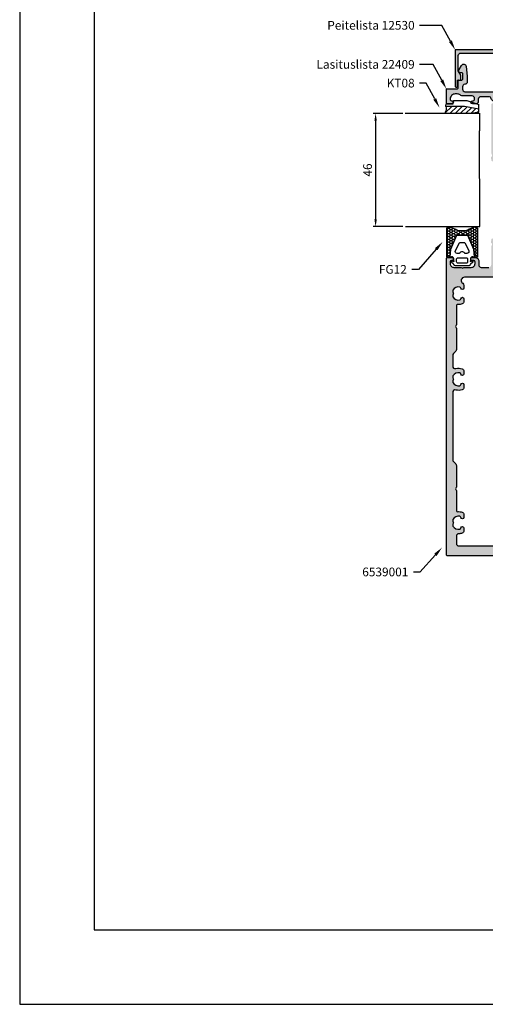
# Model space of a CAD drawing. Units: millimetres. Extents: x 3708 to 10033, y -4818 to 2760.
# Drawn here: x 4153 to 4341, y -1104 to -708 of the extents above; entities that cross this region are included whole.
import ezdxf
from ezdxf import colors
from ezdxf.entities.mleader import LeaderData, LeaderLine
from ezdxf.math import Vec2, Vec3

# ---------------------------------------------------------------- set-up
doc = ezdxf.new("R2010")
doc.units = ezdxf.units.MM
for name, color, linetype in [('a4pursom1', 7, 'Continuous'), ('A4PURSOM2', 3, 'Continuous'), ('A9PURSONODE1', 2, 'Continuous'), ('KON', 7, 'Continuous'), ('MUOTOVIIVAT', 1, 'Continuous'), ('Töövõtt', 7, 'Continuous')]:
    doc.layers.add(name, color=color, linetype=linetype)
doc.layers.add('Ei tulosteta', color=7, linetype='Continuous', plot=False)
doc.styles.add('5', font='arial.ttf', dxfattribs={"height": 5})
doc.styles.add('Arial', font='arial.ttf')
doc.styles.add('Profiilinumerot', font='arial.ttf', dxfattribs={"height": 2.5})
doc.styles.add('Tiivistekoodi', font='arial.ttf', dxfattribs={"height": 1.8})
doc.dimstyles.new('Kansio_1_1', dxfattribs={"dimtxt": 3.5, "dimasz": 3, "dimexe": 1, "dimexo": 1, "dimgap": 1, "dimtad": 1, "dimdec": 1, "dimtxsty": 'Arial', "dimcen": 0, "dimclrd": 2, "dimclre": 2, "dimclrt": 3, "dimadec": 0, "dimazin": 0, "dimtfac": 1, "dimtdec": 1, "dimtix": 1, "dimtmove": 0, "dimatfit": 0, "dimfxl": 1, "dimarcsym": 0})

# ---------------------------------------------------------------- blocks, each defined once
blk = doc.blocks.new('pohja')
at = {"layer": 'Ei tulosteta', "color": 2}
blk.add_lwpolyline([(30, 6), (390, 6), (390, 486), (30, 486)], close=True, dxfattribs=at)
at = {"layer": 'MUOTOVIIVAT', "linetype": 'Continuous'}
blk.add_lwpolyline([(0, 570), (0, -24), (420, -24), (420, 570)], close=True, dxfattribs=at)
at = {"layer": 'MUOTOVIIVAT', "style": '5'}
blk.add_attdef('SIVU', (363.92, 543.72), '', height=10, dxfattribs=at)
blk = doc.blocks.new('FG12_lintta')
at = {"layer": 'KON'}
h = blk.add_hatch(dxfattribs=at)
h.set_pattern_fill('HONEY', color=2, scale=0.2)
h.paths.add_polyline_path([(-8.74, 11.29), (-11.07, 12.13, 0.653267), (-12.4, 11.54), (-12.4, 0.27, 0.511918), (-12.01, -0.01), (-11.2, 0.26), (-10.9, 3.09, -0.120624), (-10.87, 3.22), (-8.48, 8.8, -0.279619), (-8.22, 8.96), (-4.18, 8.96, -0.279619), (-3.92, 8.8), (-1.53, 3.22, -0.120624), (-1.5, 3.09), (-1.2, 0.26), (-0.39, -0.01, 0.511918), (0, 0.27), (0, 11.54, 0.653267), (-1.33, 12.13), (-3.66, 11.29, -0.188143), (-5.01, 10.76), (-6.2, 10.76), (-7.39, 10.76, -0.188143)])
at = {"layer": 'KON', "color": 3}
for p, q in [((-8.48, 8.8), (-10.87, 3.22)), ((-4.18, 8.96), (-8.22, 8.96)), ((-1.53, 3.22), (-3.92, 8.8)), ((-10.9, 3.09), (-11.2, 0.26)), ((-10.47, 0.35), (-11.2, 0.26)), ((-9.85, 0), (-10.05, 0.21)), ((-2.35, 0.21), (-2.55, 0)), ((-1.2, 0.26), (-1.93, 0.35)), ((-1.2, 0.26), (-1.5, 3.09)), ((-10.2, -1.54), (-9.98, -1.54)), ((-9.7, -1.26), (-9.7, -0.35)), ((-3.28, -3.34), (-9.12, -3.34)), ((-2.7, -0.35), (-2.7, -1.26)), ((-2.42, -1.54), (-2.2, -1.54))]:
    blk.add_line(p, q, dxfattribs=at)
for points in [[(-11.2, 0.26), (-10.9, 3.09, -0.120624), (-10.87, 3.22), (-8.48, 8.8, -0.279619), (-8.22, 8.96), (-4.18, 8.96, -0.279619), (-3.92, 8.8), (-1.53, 3.22, -0.120624), (-1.5, 3.09), (-1.2, 0.26), (-0.39, -0.01, 0.511918), (0, 0.27), (0, 11.54, 0.653267), (-1.33, 12.13), (-3.66, 11.29, -0.188143), (-5.01, 10.76), (-6.2, 10.76), (-7.39, 10.76, -0.188143), (-8.74, 11.29), (-11.07, 12.13, 0.653267), (-12.4, 11.54), (-12.4, 0.27, 0.511918), (-12.01, -0.01)], [(-5.16, 1.66, 0.267949), (-4.99, 1.56), (-4.24, 1.56, 0.562965), (-3.53, 2.73), (-5.13, 5.8, 0.279619), (-5.4, 5.96), (-7, 5.96, 0.279619), (-7.27, 5.8), (-8.87, 2.73, 0.562965), (-8.16, 1.56), (-7.41, 1.56, 0.267949), (-7.24, 1.66, -0.57735)], [(-7.9, -0.14, 0.414214), (-8.4, -0.64), (-8.4, -1.84, 0.414214), (-7.9, -2.34), (-4.5, -2.34, 0.414214), (-4, -1.84), (-4, -0.64, 0.414214), (-4.5, -0.14)]]:
    blk.add_lwpolyline(points, format="xyb", close=True, dxfattribs=at)
for centre, radius, start, end in [((-8.22, 8.66), 0.3, 90, 152.488), ((-4.18, 8.66), 0.3, 27.512, 90), ((-10.6, 3.09), 0.3, 152.488, 180), ((-10.4, -0.14), 0.5, 45, 97.1882), ((-10.2, -0.35), 0.5, 0, 45), ((-2.2, -0.35), 0.5, 135, 180), ((-2, -0.14), 0.5, 82.8118, 135), ((-1.8, 3.09), 0.3, 0, 27.512), ((-10.2, -1.84), 0.3, 90, 208.5262), ((-12.71, -5.08), 3.83, 29.7714, 54.1179), ((-9.98, -1.64), 0.1, 19.4712, 90), ((-9.7, -1.54), 0.2, 199.4712, 70.5288), ((-9.6, -1.26), 0.1, 180, 250.5288), ((-9.12, -3.04), 0.3, 208.5262, 270), ((-3.28, -3.04), 0.3, 270, 331.4738), ((0.31, -5.08), 3.83, 125.8821, 150.2286), ((-2.7, -1.54), 0.2, 109.4712, 340.5288), ((-2.8, -1.26), 0.1, 289.4712, 360), ((-2.42, -1.64), 0.1, 90, 160.5288), ((-2.2, -1.84), 0.3, 331.4738, 90)]:
    blk.add_arc(centre, radius, start, end, dxfattribs=at)
blk = doc.blocks.new('kt8_cut')
at = {"layer": 'A4PURSOM2'}
h = blk.add_hatch(dxfattribs=at)
h.set_pattern_fill('_USER', color=2, scale=1.5, angle=135, pattern_type=0)
h.set_pattern_definition([(135, (0, 0), (-1.06066, -1.06066), [])])
h.paths.add_polyline_path([(10.24, 3.17), (7.14, 3.66, 0.03958), (5.56, 3.79), (-2.86, 3.79, 0.467085), (-3.26, 3.32, -0.20499), (-3, 1), (3.75, 1, 0.0682), (4.49, 1.1), (10.24, 2.11)])
blk.add_line((10.24, 3.17), (10.24, 0.2), dxfattribs=at)
for points in [[(10.24, 2.11), (4.49, 1.1, -0.0682), (3.75, 1), (-3, 1, 0.20499), (-3.26, 3.32, -0.467085), (-2.86, 3.79), (5.56, 3.79, -0.03958), (7.14, 3.66), (10.24, 3.17)], [(10.24, 2.11), (4.49, 1.1, -0.0682), (3.75, 1), (-3, 1), (-3, 0.5, 0.414214), (-2.5, 0), (0, 0), (0, -1.1, 0.414214), (0.3, -1.4), (4.99, -1.4, 0.100569), (5.38, -1.32), (10.24, 0.2)]]:
    blk.add_lwpolyline(points, format="xyb", dxfattribs=at)
blk = doc.blocks.new('22409')
at = {"true_color": 0x939598}
h = blk.add_hatch(color=252, dxfattribs=at)
h.dxf.hatch_style = 1
h.paths.add_polyline_path([(25.55, -4.2), (25.55, -3.2, 0.414214), (24.55, -2.2), (10.68, -2.2, -0.131652), (10.53, -2.16), (10.15, -1.94, 0.267949), (9.85, -1.94), (9.47, -2.16, -0.131652), (9.32, -2.2), (3, -2.2, 0.414214), (2, -3.2), (2, -4.8, -0.414214), (1, -5.8), (-9.56, -5.8, 0.307673), (-11.42, -7.06, -0.100059), (-12.61, -8.9, 0.196413), (-12.9, -9.6), (-12.9, -11.2, -1), (-20.1, -11.2), (-20.1, -9.6, 0.196413), (-20.39, -8.9, -0.100059), (-21.58, -7.06, 0.307673), (-23.44, -5.8), (-25.48, -5.8, 0.384032), (-26.48, -6.7), (-27.07, -12.38, -0.726766), (-28.93, -12.78), (-29.92, -11.08, -0.267949), (-29.92, -10.08), (-29.89, -10.03, -0.267949), (-29.45, -9.78), (-28.85, -9.78, 0.414214), (-28.35, -9.28), (-28.35, -7.38, 0.414214), (-28.85, -6.88), (-30.25, -6.88), (-30.25, -4), (-22.09, -4, -0.365177), (-20.11, -5.66, 0.248858), (-17.98, -8.43, -0.610727), (-17.95, -8.96), (-18.05, -9.02, 0.267948), (-18.3, -9.45), (-18.3, -11.2, 1), (-14.7, -11.2), (-14.7, -9.45, 0.267948), (-14.95, -9.02), (-15.05, -8.96, -0.610727), (-15.02, -8.43, 0.248858), (-12.89, -5.66, -0.365177), (-10.91, -4), (-1, -4, 0.414214), (0, -3), (0, 0), (1.79, 0, -0.198912), (2.15, -0.15), (2.15, -0.15, 0.198912), (2.51, -0.3), (3.8, -0.3, 0.414214), (4.3, 0.2), (4.3, 1, -0.162278), (4.4, 1.3, 0.867295), (3.7, 2, -0.162278), (3.4, 1.9), (3.1, 1.9, -0.524405), (2.82, 2.31), (5.16, 8.51, -0.132734), (6.08, 9.78), (9.57, 12.61, 0.206125), (9.94, 13.31), (10.2, 16.77, -0.392454), (11.2, 17.7), (11.7, 17.7, -0.779238), (11.94, 16.76, 0.255648), (11.68, 16.36), (11.42, 13, -0.206125), (10.32, 10.9), (7.77, 8.83, 0.225976), (7.4, 8.06), (7.4, 2.5, 0.414214), (8.4, 1.5), (13.02, 1.5, -0.37077), (14.01, 0.65, 0.37077), (15, -0.2), (18.2, -0.2, 0.414214), (19.2, 0.8), (19.2, 1.7, -0.414214), (20.2, 2.7), (21.55, 2.7, -1), (21.55, 1.4), (21.2, 1.4, 0.414214), (20.7, 0.9), (20.7, 0.5, 0.414214), (21.7, -0.5), (25.25, -0.5, -0.162278), (26.45, -0.9, 0.162278), (27.65, -1.3), (28.5, -1.3, 0.414214), (30.5, 0.7), (30.5, 0.9, 0.414214), (30, 1.4), (29.85, 1.4, -1), (29.85, 2.7), (32, 2.7), (32, -3.3), (27.75, -3.3, 0.414214), (27.25, -3.8), (27.25, -6.9), (25.85, -6.9, 0.414214), (25.35, -7.4), (25.35, -9.3, 0.414214), (25.85, -9.8), (26.45, -9.8, -0.267949), (26.89, -10.05), (26.92, -10.1, -0.267949), (26.92, -11.1), (25.93, -12.8, -0.727226), (24.07, -12.4), (23.66, -8.4, -0.025738), (23.65, -8.2), (23.65, -6.2, -0.399638), (24.6, -5.2, 0.399638)])
at = {"layer": 'a4pursom1'}
blk.add_lwpolyline([(26.92, -11.1), (25.93, -12.8, -0.727226), (24.07, -12.4), (23.66, -8.4, -0.025738), (23.65, -8.2), (23.65, -6.2, -0.399638), (24.6, -5.2, 0.399638), (25.55, -4.2), (25.55, -3.2, 0.414214), (24.55, -2.2), (10.68, -2.2, -0.131652), (10.53, -2.16), (10.15, -1.94, 0.267949), (9.85, -1.94), (9.47, -2.16, -0.131652), (9.32, -2.2), (3, -2.2, 0.414214), (2, -3.2), (2, -4.8, -0.414214), (1, -5.8), (-9.56, -5.8, 0.307673), (-11.42, -7.06, -0.100059), (-12.61, -8.9, 0.196413), (-12.9, -9.6), (-12.9, -11.2, -1), (-20.1, -11.2), (-20.1, -9.6, 0.196413), (-20.39, -8.9, -0.100059), (-21.58, -7.06, 0.307673), (-23.44, -5.8), (-25.48, -5.8, 0.384032), (-26.48, -6.7), (-27.07, -12.38, -0.726766), (-28.93, -12.78), (-29.92, -11.08, -0.267949), (-29.92, -10.08), (-29.89, -10.03, -0.267949), (-29.45, -9.78), (-28.85, -9.78, 0.414214), (-28.35, -9.28), (-28.35, -7.38, 0.414214), (-28.85, -6.88), (-30.25, -6.88), (-30.25, -4), (-22.09, -4, -0.365177), (-20.11, -5.66, 0.248858), (-17.98, -8.43, -0.610727), (-17.95, -8.96), (-18.05, -9.02, 0.267948), (-18.3, -9.45), (-18.3, -11.2, 1), (-14.7, -11.2), (-14.7, -9.45, 0.267948), (-14.95, -9.02), (-15.05, -8.96, -0.610727), (-15.02, -8.43, 0.248858), (-12.89, -5.66, -0.365177), (-10.91, -4), (-1, -4, 0.414214), (0, -3), (0, 0), (1.79, 0, -0.198912), (2.15, -0.15), (2.15, -0.15, 0.198912), (2.51, -0.3), (3.8, -0.3, 0.414214), (4.3, 0.2), (4.3, 1, -0.162278), (4.4, 1.3, 0.867295), (3.7, 2, -0.162278), (3.4, 1.9), (3.1, 1.9, -0.524405), (2.82, 2.31), (5.16, 8.51, -0.132734), (6.08, 9.78), (9.57, 12.61, 0.206125), (9.94, 13.31), (10.2, 16.77, -0.392454), (11.2, 17.7), (11.7, 17.7, -0.779238), (11.94, 16.76, 0.255648), (11.68, 16.36), (11.42, 13, -0.206125), (10.32, 10.9), (7.77, 8.83, 0.225976), (7.4, 8.06), (7.4, 2.5, 0.414214), (8.4, 1.5), (13.02, 1.5, -0.37077), (14.01, 0.65, 0.37077), (15, -0.2), (18.2, -0.2, 0.414214), (19.2, 0.8), (19.2, 1.7, -0.414214), (20.2, 2.7), (21.55, 2.7, -1), (21.55, 1.4), (21.2, 1.4, 0.414214), (20.7, 0.9), (20.7, 0.5, 0.414214), (21.7, -0.5), (25.25, -0.5, -0.162278), (26.45, -0.9, 0.162278), (27.65, -1.3), (28.5, -1.3, 0.414214), (30.5, 0.7), (30.5, 0.9, 0.414214), (30, 1.4), (29.85, 1.4, -1), (29.85, 2.7), (32, 2.7), (32, -3.3), (27.75, -3.3, 0.414214), (27.25, -3.8), (27.25, -6.9), (25.85, -6.9, 0.414214), (25.35, -7.4), (25.35, -9.3, 0.414214), (25.85, -9.8), (26.45, -9.8, -0.267949), (26.89, -10.05), (26.92, -10.1, -0.267949)], format="xyb", close=True, dxfattribs=at)
at = {"style": 'Profiilinumerot'}
blk.add_attdef('PROFIILINUMEROT', (-7.65, -12.52), '', height=2.5, dxfattribs=at)
blk = doc.blocks.new('6012530')
at = {"true_color": 0x939598}
h = blk.add_hatch(color=252, dxfattribs=at)
h.dxf.hatch_style = 1
h.paths.add_polyline_path([(1.3, 0), (0, 0), (0, 2.4, 0.414214), (-0.5, 2.9, 0.414225), (-1, 2.4), (-1, -12.1), (24, -12.1), (59, -12.1), (59, 2.4, 0.414214), (58.5, 2.9, 0.414225), (58, 2.4), (58, 0), (56.7, 0), (56.7, -1.91), (57.75, -3.72), (57.75, -9.85, -0.414214), (56.75, -10.85), (24, -10.85), (1.25, -10.85, -0.414214), (0.25, -9.85), (0.25, -3.72), (1.3, -1.91)])
at = {"layer": 'a4pursom1'}
blk.add_lwpolyline([(-1, -12.1), (-1, 2.4, -0.414214), (-0.5, 2.9), (-0.5, 2.9, -0.414214), (0, 2.4), (0, 0), (1.3, 0), (1.3, -1.91), (0.25, -3.72), (0.25, -9.85, 0.414214), (1.25, -10.85), (24, -10.85), (56.75, -10.85, 0.414214), (57.75, -9.85), (57.75, -3.72), (56.7, -1.91), (56.7, 0), (58, 0), (58, 2.4, -0.414214), (58.5, 2.9), (58.5, 2.9, -0.414214), (59, 2.4), (59, -12.1), (24, -12.1)], format="xyb", close=True, dxfattribs=at)
at = {"layer": 'A9PURSONODE1', "color": 2}
blk.add_point((0.25, 0), dxfattribs=at)
at = {"style": 'Profiilinumerot'}
blk.add_attdef('PROFIILINUMEROT', (14.87, -6.88), '', height=2.5, dxfattribs=at)
blk = doc.blocks.new('*D52')
at = {"color": 2, "lineweight": -2, "transparency": 16777216}
for p, q in [((4307.43, -745.63), (4295.5, -745.63)), ((4296.5, -748.63), (4296.5, -788.18)), ((4307.43, -791.18), (4295.5, -791.18))]:
    blk.add_line(p, q, dxfattribs=at)
at = {"color": 2, "transparency": 16777216}
for points in [[(4296, -748.63), (4297, -748.63), (4296.5, -745.63)], [(4296, -788.18), (4297, -788.18), (4296.5, -791.18)]]:
    blk.add_solid(points, dxfattribs=at)
at = {"layer": 'Defpoints', "color": 0, "transparency": 16777216}
for p in [(4308.43, -745.63), (4296.5, -791.18), (4308.43, -791.18)]:
    blk.add_point(p, dxfattribs=at)
at = {"color": 3, "transparency": 16777216, "insert": (4293.71, -768.4), "char_height": 3.5, "attachment_point": 5, "rotation": 90, "style": 'Arial'}
blk.add_mtext('46', dxfattribs=at)

msp = doc.modelspace()

# ---------------------------------------------------------------- hatches: boundary and pattern name
at = {"true_color": 0x939598}
h = msp.add_hatch(color=252, dxfattribs=at)
h.dxf.hatch_style = 1
h.paths.add_polyline_path([(4351.748, -797.888, 0.5773503), (4351.488, -797.438), (4348.643, -797.438, 0.5773503), (4348.383, -797.888), (4349.18, -799.268, -0.1316525), (4349.22, -799.418), (4349.22, -799.638, -0.4142136), (4348.92, -799.938), (4345.443, -799.938, 0.1622777), (4345.143, -800.038, -0.8307313), (4344.419, -799.373), (4345.377, -797.839, -0.2679492), (4345.642, -797.698), (4345.725, -797.701, 0.1913362), (4345.934, -797.626, 0.0561622), (4346.035, -797.377, 0.102707), (4346.001, -797.26), (4345.795, -796.874, 0.176327), (4345.643, -796.737), (4343.715, -795.958, 0.5205671), (4343.028, -796.404), (4342.839, -797.538, 0.3394543), (4343.051, -797.835), (4343.133, -797.86, -0.4142136), (4343.332, -798.235), (4342.988, -799.36), (4342.988, -806.538, -0.4142136), (4341.988, -807.538), (4338.988, -807.538, -0.4142136), (4337.988, -806.538), (4337.988, -805.038, 0.4142136), (4336.488, -803.538), (4335.428, -803.538, 0.4142136), (4334.788, -804.178), (4334.788, -804.198, 0.4142136), (4335.428, -804.838), (4335.988, -804.838, -0.4142136), (4336.488, -805.338), (4336.488, -806.038, -0.4142136), (4334.988, -807.538), (4332.276, -807.538, 0.1316525), (4332.026, -807.605), (4331.738, -807.771, -0.2679492), (4331.238, -807.771), (4330.95, -807.605, 0.1316525), (4330.7, -807.538), (4327.988, -807.538, -0.4142136), (4326.488, -806.038), (4326.488, -805.338, -0.4142136), (4326.988, -804.838), (4327.148, -804.838, 0.4142136), (4327.788, -804.198), (4327.788, -804.178, 0.4142136), (4327.148, -803.538), (4325.488, -803.538, 0.4142136), (4324.988, -804.038), (4324.988, -923.038, 0.4142136), (4325.488, -923.538), (4356.488, -923.538, 0.4142136), (4356.988, -923.038), (4356.988, -920.038, 0.4142136), (4356.488, -919.538), (4352.185, -919.538, 0.0956802), (4351.999, -919.573, -0.6635313), (4351.35, -918.919, 0.0980524), (4351.388, -918.728), (4351.388, -918.513, 0.2573348), (4351.155, -918.09), (4349.61, -917.115, 0.1417675), (4349.343, -917.038), (4349.188, -917.038, 0.4142136), (4348.888, -917.338), (4348.888, -919.038, -0.4142136), (4348.388, -919.538), (4336.878, -919.538), (4329.988, -919.538, -0.4142136), (4328.988, -918.538), (4328.988, -915.635, -0.4061741), (4329.961, -914.636, 0.0782367), (4331.321, -914.383, 0.3178372), (4331.988, -913.44), (4331.988, -912.338, 0.9784793), (4330.789, -912.311, -0.3413889), (4330.394, -912.779, -0.3224067), (4327.558, -911.538, -0.1344552), (4327.488, -911.283), (4327.488, -910.901, -0.2013409), (4327.638, -910.544, 0.4196955), (4327.638, -909.831, -0.2013409), (4327.488, -909.474), (4327.488, -909.092, -0.1344552), (4327.558, -908.837, -0.3224067), (4330.394, -907.596, -0.3413889), (4330.789, -908.064, 0.9784793), (4331.988, -908.038), (4331.988, -906.935, 0.3178372), (4331.321, -905.992, 0.1030128), (4329.523, -905.749, -0.4350957), (4328.988, -905.25), (4328.988, -897.325, 0.1316525), (4328.921, -897.075), (4328.755, -896.788, -0.2679492), (4328.755, -896.288), (4328.921, -896, 0.1316525), (4328.988, -895.75), (4328.988, -887.245, 0.1989124), (4328.695, -886.538), (4327.781, -885.623, -0.1989124), (4327.488, -884.916), (4327.488, -857.818, -0.4895803), (4328.736, -856.849, 0.1486172), (4331.321, -856.733, 0.3178372), (4331.988, -855.79), (4331.988, -854.688, 0.9784793), (4330.789, -854.661, -0.3413889), (4330.394, -855.129, -0.3224067), (4327.558, -853.888, -0.1344552), (4327.488, -853.633), (4327.488, -853.251, -0.2013409), (4327.638, -852.894, 0.4196955), (4327.638, -852.181, -0.2013409), (4327.488, -851.824), (4327.488, -851.442, -0.1344552), (4327.558, -851.187, -0.3224067), (4330.394, -849.946, -0.3413889), (4330.789, -850.414, 0.9784793), (4331.988, -850.388), (4331.988, -849.285, 0.3178372), (4331.321, -848.342, 0.1486172), (4328.736, -848.226, -0.4895803), (4327.488, -847.257), (4327.488, -842.909, -0.1989124), (4327.781, -842.202), (4328.695, -841.288, 0.1989124), (4328.988, -840.58), (4328.988, -832.075, 0.1316525), (4328.921, -831.825), (4328.755, -831.538, -0.2679492), (4328.755, -831.038), (4328.921, -830.75, 0.1316525), (4328.988, -830.5), (4328.988, -822.975, -0.4350957), (4329.523, -822.476, 0.1030128), (4331.321, -822.233, 0.3178372), (4331.988, -821.29), (4331.988, -820.188, 0.9784793), (4330.789, -820.161, -0.3413889), (4330.394, -820.629, -0.3224067), (4327.558, -819.388, -0.1344552), (4327.488, -819.133), (4327.488, -818.751, -0.2013409), (4327.638, -818.394, 0.4196955), (4327.638, -817.681, -0.2013409), (4327.488, -817.324), (4327.488, -816.942, -0.1344552), (4327.558, -816.687, -0.3224067), (4330.394, -815.446, -0.3413889), (4330.789, -815.914, 0.9784793), (4331.988, -815.888), (4331.988, -814.785, 0.2579185), (4331.52, -813.938, -0.752527), (4332.212, -811.538), (4351.93, -811.538, 0.07872), (4352.239, -811.489), (4355.397, -810.462, 0.2968468), (4356.083, -809.613), (4356.083, -809.313, 0.1669838), (4355.934, -809.024), (4355.6, -808.704, 0.4931446), (4355.128, -808.766), (4355.071, -808.866, -0.2679485), (4354.638, -809.116), (4352.888, -809.116, -1), (4352.888, -805.516), (4354.638, -805.516, -0.2679485), (4355.071, -805.766), (4355.128, -805.866, 0.4931446), (4355.6, -805.929), (4355.934, -805.609, 0.2044265), (4356.088, -805.248), (4356.088, -803.992, -0.2982166), (4356.388, -803.533, 0.2982166), (4356.988, -802.617), (4356.988, -799.383), (4356.651, -798.28, -0.4142136), (4356.85, -797.905), (4356.932, -797.88, 0.3394543), (4357.144, -797.583), (4357.103, -796.404, 0.5205671), (4356.416, -795.958), (4354.488, -796.737, 0.176327), (4354.336, -796.874), (4354.13, -797.26, 0.102707), (4354.096, -797.377, 0.0561622), (4354.197, -797.626, 0.1913362), (4354.406, -797.701), (4354.489, -797.698, -0.2679492), (4354.754, -797.839), (4355.712, -799.373, -0.8307313), (4354.988, -800.038, 0.1622777), (4354.688, -799.938), (4351.211, -799.938, -0.4142136), (4350.911, -799.638), (4350.911, -799.418, -0.1316525), (4350.951, -799.268)])
h.paths.add_polyline_path([(4356.988, -739.638, 0.4142136), (4356.488, -739.138), (4354.388, -739.138), (4353.888, -739.138, 0.4142136), (4352.888, -740.138), (4352.888, -740.338, 0.4142136), (4353.188, -740.638), (4354.388, -740.638, -0.4931454), (4354.871, -741.267), (4354.422, -742.942, 0.0655435), (4354.388, -743.201), (4354.388, -745.259, -0.336225), (4350.738, -750.073, 0.1962343), (4347.755, -752.393, 0.131326), (4347.488, -753.391), (4347.488, -756.638, -0.4142136), (4346.488, -757.638), (4345.788, -757.638, -0.4142136), (4344.788, -756.638), (4344.788, -743.296, -0.3354367), (4345.152, -742.815, 0.8706158), (4344.988, -741.638), (4343.488, -741.638, 0.4142136), (4342.988, -742.138), (4342.988, -761.522), (4343.343, -762.652, -0.4142136), (4343.146, -763.028), (4343.065, -763.053, 0.3394543), (4342.855, -763.352), (4343.052, -764.484, 0.5205671), (4343.743, -764.925), (4345.664, -764.132, 0.176327), (4345.816, -763.994), (4346.018, -763.606, 0.0636381), (4346.045, -763.535, 0.072204), (4345.915, -763.216, 0.1551948), (4345.74, -763.168), (4345.657, -763.171, -0.2679492), (4345.391, -763.032), (4344.421, -761.506, -0.8338597), (4345.143, -760.838, 0.1622777), (4345.443, -760.938), (4348.92, -760.938, -0.4142136), (4349.22, -761.238), (4349.22, -761.457, -0.1316525), (4349.18, -761.607), (4348.383, -762.988, 0.5773503), (4348.643, -763.438), (4351.488, -763.438, 0.57736), (4351.748, -762.988), (4350.99, -761.675), (4350.951, -761.607, -0.1316525), (4350.911, -761.457), (4350.911, -761.238, -0.4142136), (4351.211, -760.938), (4354.688, -760.938, 0.1622777), (4354.988, -760.838, -0.8307313), (4355.712, -761.502), (4354.754, -763.036, -0.2679492), (4354.489, -763.177), (4354.406, -763.174, 0.1913362), (4354.197, -763.249, 0.0561622), (4354.096, -763.498, 0.102707), (4354.13, -763.615), (4354.336, -764.001, 0.176327), (4354.488, -764.138), (4356.416, -764.917, 0.5205671), (4357.103, -764.471), (4357.144, -763.292, 0.3394543), (4356.932, -762.995), (4356.85, -762.97, -0.4142136), (4356.651, -762.595), (4356.988, -761.492), (4356.988, -757.837, 1), (4355.788, -757.837), (4355.788, -757.938, -0.4142136), (4355.288, -758.438), (4354.888, -758.438, -0.4142136), (4353.888, -757.438), (4353.888, -756.984, 0.843453), (4352.917, -756.818, -0.2639733), (4352.544, -757.142, -0.3051484), (4350.171, -756.159, -0.1474768), (4350.088, -755.882), (4350.088, -754.888), (4350.088, -753.892, -0.1474768), (4350.171, -753.616, -0.3051484), (4352.544, -752.633, -0.2639733), (4352.917, -752.957, 0.843453), (4353.888, -752.791), (4353.888, -752.338, -0.4142136), (4354.888, -751.338), (4355.288, -751.338, -0.4142136), (4355.788, -751.838), (4355.788, -751.938, 1), (4356.988, -751.938)])

# ---------------------------------------------------------------- linework, layer by layer
at = {"layer": 'a4pursom1'}
for points in [[(4356.488, -923.538), (4325.488, -923.538, -0.4142136), (4324.988, -923.038), (4324.988, -804.038, -0.4142136), (4325.488, -803.538), (4327.148, -803.538, -0.4142136), (4327.788, -804.178), (4327.788, -804.198, -0.4142136), (4327.148, -804.838), (4326.988, -804.838, 0.4142136), (4326.488, -805.338), (4326.488, -806.038, 0.4142136), (4327.988, -807.538), (4330.7, -807.538, -0.1316525), (4330.95, -807.605), (4331.238, -807.771, 0.2679492), (4331.738, -807.771), (4332.026, -807.605, -0.1316525), (4332.276, -807.538), (4334.988, -807.538, 0.4142136), (4336.488, -806.038), (4336.488, -805.338, 0.4142136), (4335.988, -804.838), (4335.428, -804.838, -0.4142136), (4334.788, -804.198), (4334.788, -804.178, -0.4142136), (4335.428, -803.538), (4336.488, -803.538, -0.4142136), (4337.988, -805.038), (4337.988, -806.538, 0.4142136), (4338.988, -807.538), (4341.988, -807.538, 0.4142136)], [(4351.93, -811.538), (4332.212, -811.538, 0.752527), (4331.52, -813.938, -0.2579185), (4331.988, -814.785), (4331.988, -815.888, -0.9784793), (4330.789, -815.914, 0.3413889), (4330.394, -815.446, 0.3224067), (4327.558, -816.687, 0.1344552), (4327.488, -816.942), (4327.488, -817.324, 0.2013409), (4327.638, -817.681, -0.4196955), (4327.638, -818.394, 0.2013409), (4327.488, -818.751), (4327.488, -819.133, 0.1344552), (4327.558, -819.388, 0.3224067), (4330.394, -820.629, 0.3413889), (4330.789, -820.161, -0.9784793), (4331.988, -820.188), (4331.988, -821.29, -0.3178372), (4331.321, -822.233, -0.1030128), (4329.523, -822.476, 0.4350957), (4328.988, -822.975), (4328.988, -830.5, -0.1316525), (4328.921, -830.75), (4328.755, -831.038, 0.2679492), (4328.755, -831.538), (4328.921, -831.825, -0.1316525), (4328.988, -832.075), (4328.988, -840.58, -0.1989124), (4328.695, -841.288), (4327.781, -842.202, 0.1989124), (4327.488, -842.909), (4327.488, -847.257, 0.4895803), (4328.736, -848.226, -0.1486172), (4331.321, -848.342, -0.3178372), (4331.988, -849.285), (4331.988, -850.388, -0.9784793), (4330.789, -850.414, 0.3413889), (4330.394, -849.946, 0.3224067), (4327.558, -851.187, 0.1344552), (4327.488, -851.442), (4327.488, -851.824, 0.2013409), (4327.638, -852.181, -0.4196955), (4327.638, -852.894, 0.2013409), (4327.488, -853.251), (4327.488, -853.633, 0.1344552), (4327.558, -853.888, 0.3224067), (4330.394, -855.129, 0.3413889), (4330.789, -854.661, -0.9784793), (4331.988, -854.688), (4331.988, -855.79, -0.3178372), (4331.321, -856.733, -0.1486172), (4328.736, -856.849, 0.4895803), (4327.488, -857.818), (4327.488, -884.916, 0.1989124), (4327.781, -885.623), (4328.695, -886.538, -0.1989124), (4328.988, -887.245), (4328.988, -895.75, -0.1316525), (4328.921, -896), (4328.755, -896.288, 0.2679492), (4328.755, -896.788), (4328.921, -897.075, -0.1316525), (4328.988, -897.325), (4328.988, -905.25, 0.4350957), (4329.523, -905.749, -0.1030128), (4331.321, -905.992, -0.3178372), (4331.988, -906.935), (4331.988, -908.038, -0.9784793), (4330.789, -908.064, 0.3413889), (4330.394, -907.596, 0.3224067), (4327.558, -908.837, 0.1344552), (4327.488, -909.092), (4327.488, -909.474, 0.2013409), (4327.638, -909.831, -0.4196955), (4327.638, -910.544, 0.2013409), (4327.488, -910.901), (4327.488, -911.283, 0.1344552), (4327.558, -911.538, 0.3224067), (4330.394, -912.779, 0.3413889), (4330.789, -912.311, -0.9784793), (4331.988, -912.338), (4331.988, -913.44, -0.3178372), (4331.321, -914.383, -0.0782367), (4329.961, -914.636, 0.4061741), (4328.988, -915.635), (4328.988, -918.538, 0.4142136), (4329.988, -919.538), (4336.878, -919.538), (4348.388, -919.538, 0.4142136)]]:
    msp.add_lwpolyline(points, format="xyb", dxfattribs=at)
at = {"layer": 'Töövõtt', "color": 4}
for points in [[(4308.429, -745.625), (4338.323, -745.625), (4338.323, -752.605)], [(4308.472, -791.18), (4338.375, -791.18), (4338.323, -752.605)]]:
    msp.add_lwpolyline(points, dxfattribs=at)

# ---------------------------------------------------------------- block references
msp.add_blockref('pohja', (4153.36, -1079.777))
at = {"rotation": 180}
msp.add_blockref('22409', (4356.988, -739.138), dxfattribs=at)
at = {"xscale": -1, "rotation": 180}
msp.add_blockref('kt8_cut', (4327.738, -741.838), dxfattribs=at)
at = {"xscale": -1}
msp.add_blockref('FG12_lintta', (4325.088, -803.519), dxfattribs=at)
at = {"layer": 'a4pursom1', "xscale": -1, "rotation": 180}
msp.add_blockref('6012530', (4329.491, -732.238), dxfattribs=at)

# ---------------------------------------------------------------- dimensions: what is measured, and where the dimension line sits
at = {"color": 3}
dim = msp.add_linear_dim(base=(4296.499, -791.18), p1=(4308.429, -745.625), p2=(4308.429, -791.18), angle=90, text='46', dimstyle='Kansio_1_1', dxfattribs=at)
dim.commit()
dim.dimension.update_dxf_attribs({"geometry": '*D52', "text_midpoint": (4293.712, -768.403)})

# ---------------------------------------------------------------- leaders
ml = msp.add_multileader_mtext('Standard')
ml.set_content('Peitelista 12530', color=256, style='Tiivistekoodi')
ml.set_leader_properties()
ml.build(insert=Vec2(0, 0))
ctx = ml.context
ctx.base_point, ctx.char_height, ctx.plane_origin = Vec3(4276.021, -710.282), 3.5, Vec3(4373.692, -688.875)
ctx.text_align_type = 2
notes = []
notes.append((ctx, [(1, (1, 1, 0), (4323.134, -710.282), (-1, 0), 8.93, [(0, [(4328.491, -720.138)], 0, [])])]))
ctx.mtext.insert, ctx.mtext.width, ctx.mtext.alignment, ctx.mtext.flow_direction = Vec3(4312.204, -708.501), 43.49575, 3, 5
ml = msp.add_multileader_mtext('Standard')
ml.set_content('Lasituslista 22409', color=256, style='Tiivistekoodi')
ml.set_leader_properties()
ml.build(insert=Vec2(0, 0))
ctx = ml.context
ctx.base_point, ctx.char_height, ctx.plane_origin = Vec3(4271.635, -725.982), 3.5, Vec3(4370.189, -704.575)
ctx.text_align_type = 2
notes.append((ctx, [(1, (1, 1, 0), (4319.631, -725.982), (-1, 0), 5.427, [(0, [(4324.988, -735.838)], 0, [])])]))
ctx.mtext.insert, ctx.mtext.width, ctx.mtext.alignment, ctx.mtext.flow_direction = Vec3(4312.204, -724.202), 43.49575, 3, 5
ml = msp.add_multileader_mtext('Standard')
ml.set_content('KT08', color=256, style='Tiivistekoodi')
ml.set_leader_properties()
ml.build(insert=Vec2(0, 0))
ctx = ml.context
ctx.base_point, ctx.char_height, ctx.plane_origin = Vec3(4299.091, -733.507), 3.5, Vec3(4367.389, -712.101)
ctx.text_align_type = 2
notes.append((ctx, [(1, (1, 1, 0), (4316.831, -733.507), (-1, 0), 2.627, [(0, [(4322.188, -743.363)], 0, [])])]))
ctx.mtext.insert, ctx.mtext.width, ctx.mtext.alignment, ctx.mtext.flow_direction = Vec3(4312.204, -731.728), 31.33333, 3, 5
ml = msp.add_multileader_mtext('Standard')
ml.set_content('FG12', color=256, style='Tiivistekoodi')
ml.set_leader_properties()
ml.build(insert=Vec2(0, 0))
ctx = ml.context
ctx.base_point, ctx.char_height, ctx.plane_origin = Vec3(4295.487, -808.38), 3.5, Vec3(4367.389, -833.058)
ctx.text_align_type = 2
notes.append((ctx, [(1, (1, 1, 0), (4313.683, -808.38), (-1, 0), 2.627, [(0, [(4323.48, -797.264)], 0, [])])]))
ctx.mtext.insert, ctx.mtext.width, ctx.mtext.alignment, ctx.mtext.flow_direction = Vec3(4309.056, -806.6), 31.33333, 3, 5
ml = msp.add_multileader_mtext('Standard')
ml.set_content('6539001', color=256, style='Tiivistekoodi')
ml.set_leader_properties()
ml.build(insert=Vec2(0, 0))
ctx = ml.context
ctx.base_point, ctx.char_height, ctx.plane_origin = Vec3(4289.72, -930.008), 3.5, Vec3(4321.675, -951.414)
ctx.text_align_type = 2
notes.append((ctx, [(1, (1, 1, 0), (4314.3, -930.008), (-1, 0), 2.627, [(0, [(4323.237, -920.152)], 0, [])])]))
ctx.mtext.insert, ctx.mtext.width, ctx.mtext.alignment, ctx.mtext.flow_direction = Vec3(4309.673, -928.227), 31.33333, 3, 5
for ctx, leaders in notes:
    for number, flags, end, landing, length, lines in leaders:
        leader = LeaderData()
        leader.index, (leader.has_last_leader_line, leader.has_dogleg_vector, leader.attachment_direction) = number, flags
        leader.last_leader_point, leader.dogleg_vector, leader.dogleg_length = Vec3(end), Vec3(landing), length
        for number, points, colour, breaks in lines:
            line = LeaderLine()
            line.index, line.vertices, line.color, line.breaks = number, Vec3.list(points), colors.encode_raw_color(colour), breaks
            leader.lines.append(line)
        ctx.leaders.append(leader)

doc.saveas('drawing.dxf')
